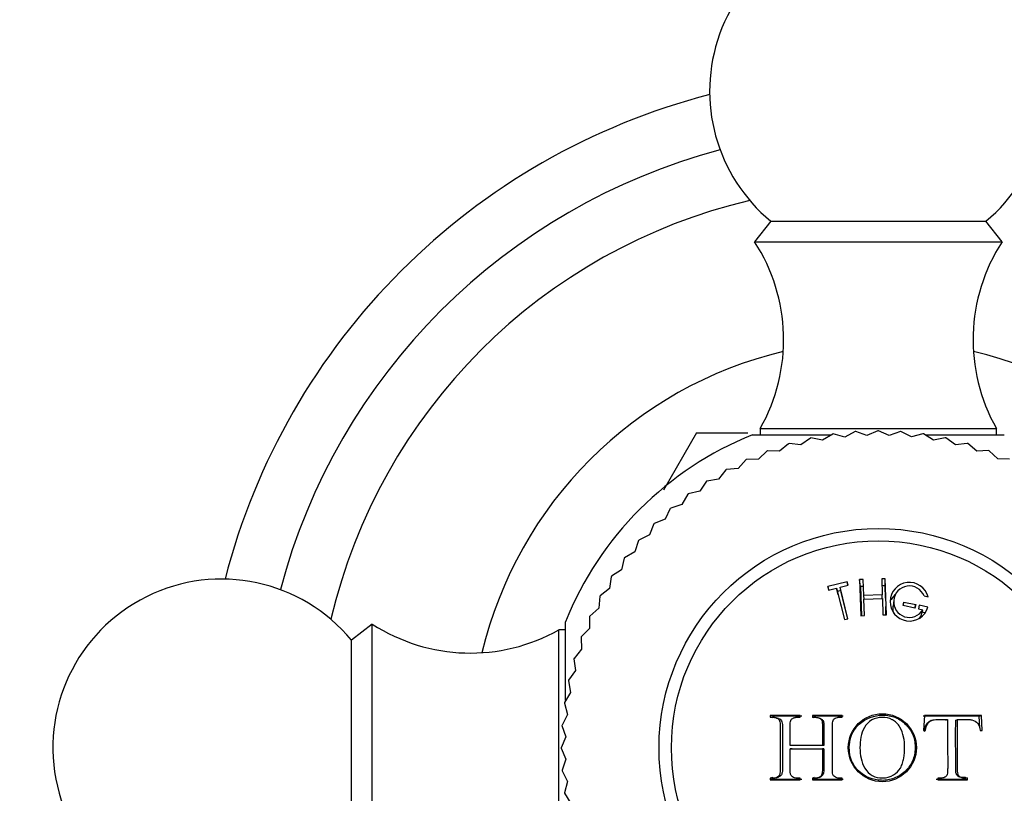
# Model space of a CAD drawing. Units: millimetres. Extents: x 0 to 1949, y 0 to 3939.
# Drawn here: x 910 to 954, y 1985 to 2020 of the extents above; entities that cross this region are included whole.
import ezdxf
from ezdxf import colors
from ezdxf.entities.mleader import LeaderData, LeaderLine
from ezdxf.math import Vec2, Vec3

# ---------------------------------------------------------------- set-up
doc = ezdxf.new("R2010")
doc.units = ezdxf.units.MM
doc.layers.add('DV1_Défaut', color=7, linetype='Continuous')
doc.layers.add('Défaut', color=7, linetype='Continuous')

# ---------------------------------------------------------------- blocks, each defined once
blk = doc.blocks.new('_DOT')
at = {"color": 0}
blk.add_line((0, 0), (-1, 0), dxfattribs=at)
at = {"color": 0, "const_width": 0.333}
blk.add_lwpolyline([(-0.1665, 0, 1), (0.1665, 0, 1)], format="xyb", close=True, dxfattribs=at)
blk = doc.blocks.new('SE')
at = {"layer": 'DV1_Défaut', "color": 7, "linetype": 'Continuous'}
for p, q in [((943.775, 2010.736), (943.054, 2009.816)), ((943.775, 2010.736), (953.334, 2010.736)), ((954.054, 2009.816), (953.334, 2010.736)), ((943.054, 2009.816), (954.054, 2009.816)), ((943.305, 2001.516), (953.804, 2001.516)), ((943.305, 2001.516), (943.305, 2001.232)), ((953.804, 2001.232), (953.804, 2001.516)), ((940.471, 2001.315), (939.001, 1998.769)), ((940.473, 2001.316), (942.748, 2001.316)), ((942.954, 2001.232), (946.443, 2001.232)), ((945.535, 2001.089), (945.106, 2000.782)), ((946.076, 2000.993), (945.557, 2001.094)), ((946.526, 2001.269), (946.076, 2000.993)), ((947.058, 2001.135), (946.548, 2001.273)), ((947.526, 2001.379), (947.058, 2001.135)), ((948.047, 2001.207), (947.549, 2001.38)), ((948.532, 2001.416), (948.047, 2001.207)), ((949.04, 2001.208), (948.554, 2001.416)), ((949.538, 2001.382), (949.04, 2001.208)), ((950.029, 2001.138), (949.56, 2001.38)), ((950.539, 2001.276), (950.029, 2001.138)), ((951.012, 2000.997), (950.561, 2001.273)), ((950.65, 2001.232), (954.154, 2001.232)), ((951.53, 2001.099), (951.012, 2000.997)), ((951.981, 2000.787), (951.552, 2001.094)), ((944.561, 2000.839), (944.154, 2000.501)), ((945.106, 2000.782), (944.582, 2000.845)), ((952.505, 2000.851), (951.981, 2000.787)), ((952.934, 2000.508), (952.527, 2000.845)), ((943.225, 2000.154), (942.697, 2000.142)), ((943.606, 2000.519), (943.225, 2000.154)), ((944.154, 2000.501), (943.627, 2000.527)), ((953.461, 2000.535), (952.934, 2000.508)), ((953.864, 2000.162), (953.482, 2000.527)), ((954.391, 2000.151), (953.864, 2000.162)), ((942.323, 1999.741), (941.797, 1999.691)), ((942.677, 2000.133), (942.323, 1999.741)), ((941.452, 1999.265), (940.931, 1999.178)), ((941.777, 1999.681), (941.452, 1999.265)), ((940.913, 1999.166), (940.618, 1998.728)), ((940.087, 1998.59), (939.824, 1998.132)), ((940.618, 1998.728), (940.105, 1998.604)), ((939.304, 1997.958), (939.075, 1997.482)), ((939.824, 1998.132), (939.321, 1997.972)), ((938.568, 1997.271), (938.374, 1996.78)), ((939.075, 1997.482), (938.584, 1997.286)), ((938.374, 1996.78), (937.898, 1996.55)), ((937.884, 1996.533), (937.724, 1996.029)), ((937.724, 1996.029), (937.267, 1995.766)), ((937.253, 1995.748), (937.13, 1995.235)), ((936.681, 1994.92), (936.595, 1994.399)), ((937.13, 1995.235), (936.693, 1994.939)), ((947.169, 1994.7), (946.303, 1994.485)), ((946.351, 1994.332), (946.303, 1994.485)), ((946.303, 1994.485), (946.342, 1994.329)), ((946.852, 1994.457), (947.208, 1994.545)), ((946.923, 1994.159), (946.852, 1994.457)), ((947.203, 1993.051), (946.852, 1994.457)), ((947.198, 1994.543), (947.169, 1994.7)), ((947.208, 1994.545), (947.169, 1994.7)), ((947.883, 1994.797), (947.723, 1994.792)), ((947.758, 1994.481), (947.723, 1994.792)), ((947.723, 1994.792), (947.779, 1993.184)), ((947.911, 1994.487), (947.758, 1994.481)), ((947.758, 1994.481), (947.804, 1993.185)), ((947.908, 1994.088), (947.883, 1994.797)), ((948.85, 1994.519), (948.696, 1994.514)), ((948.862, 1994.831), (948.702, 1994.826)), ((948.702, 1994.826), (948.727, 1994.116)), ((948.85, 1994.519), (948.862, 1994.831)), ((948.868, 1993.974), (948.85, 1994.519)), ((948.918, 1993.224), (948.862, 1994.831)), ((936.168, 1994.054), (936.12, 1993.528)), ((936.595, 1994.399), (936.179, 1994.074)), ((946.342, 1994.329), (946.697, 1994.418)), ((946.775, 1994.122), (946.697, 1994.418)), ((946.697, 1994.418), (947.048, 1993.013)), ((946.888, 1994.309), (946.736, 1994.271)), ((946.775, 1994.122), (947.051, 1993.013)), ((947.2, 1993.05), (946.923, 1994.159)), ((948.727, 1994.116), (947.908, 1994.088)), ((947.923, 1993.928), (947.908, 1994.088)), ((948.723, 1993.956), (948.727, 1994.116)), ((950.586, 1994.068), (950.767, 1994.03)), ((947.913, 1993.928), (948.733, 1993.956)), ((947.939, 1993.19), (947.913, 1993.928)), ((948.733, 1993.956), (948.759, 1993.219)), ((948.894, 1993.223), (948.881, 1993.592)), ((949.239, 1993.883), (949.21, 1993.605)), ((949.661, 1993.638), (949.694, 1993.794)), ((950.182, 1993.527), (949.661, 1993.638)), ((949.666, 1993.636), (949.694, 1993.794)), ((949.694, 1993.794), (950.216, 1993.683)), ((950.175, 1993.528), (950.216, 1993.683)), ((950.216, 1993.683), (950.182, 1993.527)), ((950.372, 1993.65), (950.339, 1993.493)), ((950.76, 1993.567), (950.372, 1993.65)), ((935.719, 1993.153), (935.708, 1992.625)), ((936.12, 1993.528), (935.729, 1993.174)), ((947.779, 1993.184), (947.939, 1993.19)), ((948.759, 1993.219), (948.918, 1993.224)), ((950.339, 1993.493), (950.536, 1993.452)), ((950.451, 1993.191), (950.536, 1993.452)), ((950.666, 1993.303), (950.499, 1993.339)), ((926.054, 1992.816), (925.134, 1992.096)), ((926.054, 1981.816), (926.054, 1992.816)), ((934.639, 1989.429), (934.639, 1992.916)), ((947.048, 1993.013), (947.203, 1993.051)), ((934.354, 1982.067), (934.354, 1992.566)), ((934.639, 1992.566), (934.354, 1992.566)), ((935.708, 1992.625), (935.343, 1992.244)), ((925.134, 1982.536), (925.134, 1992.096)), ((935.336, 1992.223), (935.362, 1991.695)), ((935.362, 1991.695), (935.026, 1991.289)), ((935.019, 1991.267), (935.084, 1990.743)), ((935.084, 1990.743), (934.777, 1990.313)), ((934.772, 1990.291), (934.873, 1989.773)), ((934.873, 1989.773), (934.598, 1989.323)), ((934.595, 1989.301), (934.733, 1988.791)), ((934.733, 1988.791), (934.49, 1988.322)), ((943.856, 1988.722), (943.749, 1988.754)), ((945.073, 1988.754), (943.749, 1988.754)), ((943.749, 1988.754), (943.749, 1988.673)), ((943.856, 1988.643), (943.749, 1988.673)), ((945.156, 1988.72), (943.856, 1988.722)), ((943.856, 1988.722), (943.856, 1988.643)), ((944.117, 1988.617), (944.015, 1988.647)), ((945.073, 1988.673), (945.073, 1988.754)), ((945.7, 1988.719), (945.628, 1988.754)), ((946.952, 1988.754), (945.628, 1988.754)), ((945.628, 1988.754), (945.628, 1988.673)), ((945.7, 1988.64), (945.628, 1988.673)), ((946.997, 1988.714), (945.7, 1988.719)), ((945.7, 1988.719), (945.7, 1988.64)), ((945.999, 1988.598), (945.932, 1988.631)), ((946.952, 1988.673), (946.952, 1988.754)), ((953.034, 1988.722), (950.547, 1988.716)), ((950.602, 1988.754), (950.567, 1988.08)), ((953.136, 1988.754), (950.602, 1988.754)), ((950.899, 1988.52), (950.838, 1988.488)), ((951.561, 1988.543), (951.636, 1988.574)), ((951.993, 1988.544), (952.077, 1988.574)), ((953.034, 1988.722), (953.136, 1988.754)), ((953.059, 1988.197), (953.034, 1988.722)), ((953.169, 1988.08), (953.136, 1988.754)), ((934.489, 1988.3), (934.663, 1987.801)), ((950.567, 1988.08), (950.653, 1988.08)), ((950.595, 1988.059), (950.653, 1988.08)), ((953.082, 1988.08), (953.169, 1988.08)), ((934.663, 1987.801), (934.454, 1987.316)), ((934.454, 1987.294), (934.664, 1986.809)), ((944.725, 1987.417), (944.633, 1987.42)), ((946.069, 1987.42), (944.633, 1987.42)), ((944.725, 1987.262), (944.633, 1987.26)), ((944.633, 1987.26), (946.069, 1987.26)), ((946.135, 1987.417), (944.725, 1987.417)), ((944.725, 1987.262), (946.135, 1987.262)), ((946.135, 1987.417), (946.069, 1987.42)), ((946.135, 1987.262), (946.069, 1987.26)), ((934.664, 1986.809), (934.49, 1986.31)), ((934.492, 1986.288), (934.735, 1985.819)), ((934.735, 1985.819), (934.598, 1985.31)), ((943.856, 1985.989), (943.749, 1985.959)), ((943.749, 1985.959), (943.749, 1985.88)), ((943.856, 1985.912), (943.749, 1985.88)), ((943.749, 1985.88), (945.073, 1985.88)), ((943.856, 1985.989), (943.856, 1985.912)), ((943.856, 1985.912), (945.156, 1985.914)), ((944.009, 1985.979), (944.112, 1986.009)), ((945.073, 1985.88), (945.073, 1985.959)), ((945.7, 1985.992), (945.628, 1985.959)), ((945.628, 1985.959), (945.628, 1985.88)), ((945.7, 1985.916), (945.628, 1985.88)), ((945.628, 1985.88), (946.952, 1985.88)), ((945.7, 1985.992), (945.7, 1985.916)), ((945.7, 1985.916), (946.997, 1985.92)), ((945.924, 1985.994), (945.99, 1986.027)), ((946.952, 1985.88), (946.952, 1985.959)), ((951.129, 1985.916), (952.428, 1985.913)), ((951.195, 1985.959), (951.195, 1985.88)), ((951.195, 1985.88), (952.52, 1985.88)), ((952.044, 1986.098), (952.044, 1986.098)), ((952.428, 1985.913), (952.428, 1985.99)), ((952.428, 1985.99), (952.52, 1985.959)), ((952.428, 1985.913), (952.52, 1985.88)), ((952.52, 1985.88), (952.52, 1985.959)), ((934.601, 1985.287), (934.877, 1984.837))]:
    blk.add_line(p, q, dxfattribs=at)
for centre, radius in [((948.554, 1987.316), 9.75), ((948.554, 1987.316), 9.2), ((948.732, 1987.317), 1.513)]:
    blk.add_circle(centre, radius, dxfattribs=at)
for centre, radius, start, end in [((948.554, 2016.516), 7.5, 309.5901, 230.4099), ((948.554, 1987.316), 30, 104.4745, 165.5255), ((948.554, 1987.316), 27.5, 104.8109, 165.1891), ((948.554, 1987.316), 25, 103.206, 166.794), ((936.344, 2005.46), 8, 330.4635, 32.992), ((960.764, 2005.46), 8, 147.008, 209.5365), ((948.554, 1987.316), 18.125, 103.4857, 166.5143), ((948.554, 1987.316), 18.125, 15.1344, 76.5143), ((948.554, 1987.316), 15, 111.9213, 158.0787), ((948.554, 1987.316), 16.165, 119.995, 120.005), ((948.554, 1987.316), 14.1, 102.2727, 102.3636), ((948.554, 1987.316), 14.1, 98.1818, 98.2727), ((948.554, 1987.316), 14.1, 94.0909, 94.1818), ((948.554, 1987.316), 14.1, 90, 90.0909), ((948.554, 1987.316), 14.1, 85.9091, 86), ((948.554, 1987.316), 14.1, 81.8182, 81.9091), ((948.554, 1987.316), 14.1, 77.7273, 77.8182), ((948.554, 1987.316), 14.1, 106.3636, 106.4545), ((948.554, 1987.316), 14.1, 73.6364, 73.7273), ((948.554, 1987.316), 14.1, 114.5455, 114.6364), ((948.554, 1987.316), 14.1, 110.4545, 110.5455), ((948.554, 1987.316), 14.1, 69.5455, 69.6364), ((948.554, 1987.316), 14.1, 118.6364, 118.7273), ((948.554, 1987.316), 14.1, 122.7273, 122.8182), ((948.554, 1987.316), 14.1, 126.8182, 126.9091), ((948.554, 1987.316), 14.1, 130.9091, 131), ((948.554, 1987.316), 14.1, 135, 135.0909), ((948.554, 1987.316), 14.1, 139.0909, 139.1818), ((948.554, 1987.316), 14.1, 143.1818, 143.2727), ((948.554, 1987.316), 14.1, 147.2727, 147.3636), ((919.354, 1987.316), 7.5, 39.5901, 270), ((949.935, 1993.811), 0.86, 14.7175, 343.5461), ((949.935, 1993.811), 0.7, 21.5225, 329.1026), ((948.554, 1987.316), 14.1, 151.3636, 151.4545), ((948.554, 1987.316), 14.1, 155.4545, 155.5455), ((930.411, 1999.526), 8, 237.008, 299.5365), ((948.554, 1987.316), 14.1, 159.5455, 159.6364), ((948.554, 1987.316), 14.1, 163.6364, 163.7273), ((948.554, 1987.316), 14.1, 167.7273, 167.8182), ((948.554, 1987.316), 14.1, 171.8182, 171.9091), ((948.554, 1987.316), 14.1, 175.9091, 176), ((948.554, 1987.316), 14.1, 180, 180.0909), ((948.554, 1987.316), 14.1, 184.0909, 184.1818), ((948.554, 1987.316), 14.1, 188.1818, 188.2727)]:
    blk.add_arc(centre, radius, start, end, dxfattribs=at)
for points, knots in [([(949.31, 1994.136), (949.284, 1994.111), (949.207, 1994.029), (949.151, 1993.938), (949.122, 1993.872)], [0, 0, 0, 0, 0.319544, 1, 1, 1, 1]), ([(949.259, 1993.269), (949.214, 1993.374), (949.199, 1993.49), (949.209, 1993.602), (949.21, 1993.605)], [0, 0, 0, 0, 0.970744, 1, 1, 1, 1]), ([(948.754, 1988.768), (948.379, 1988.766), (947.744, 1988.538), (947.321, 1987.875), (947.263, 1987.484), (947.262, 1987.192), (947.299, 1986.805), (947.684, 1986.121), (948.514, 1985.8), (949.27, 1985.92), (949.765, 1986.235), (950.114, 1986.71), (950.222, 1987.286), (950.144, 1987.868), (949.816, 1988.36), (949.413, 1988.639), (949.089, 1988.737), (948.899, 1988.764), (948.802, 1988.768), (948.754, 1988.768)], [0, 0, 0, 0, 0.123122, 0.19891, 0.248093, 0.251179, 0.295127, 0.374797, 0.496483, 0.559385, 0.622105, 0.684935, 0.747895, 0.810668, 0.873576, 0.936713, 0.968147, 0.98404, 1, 1, 1, 1]), ([(943.749, 1988.673), (943.803, 1988.673), (943.846, 1988.672), (943.894, 1988.671), (943.907, 1988.67), (943.923, 1988.669), (943.928, 1988.668), (943.936, 1988.667), (943.933, 1988.668), (944.019, 1988.653), (944.084, 1988.621), (944.157, 1988.555), (944.177, 1988.494), (944.19, 1988.36), (944.191, 1988.333), (944.192, 1988.265), (944.192, 1988.217), (944.192, 1988.036), (944.192, 1987.892), (944.192, 1987.677), (944.192, 1987.605), (944.192, 1987.498), (944.192, 1987.462), (944.192, 1987.39), (944.192, 1987.346), (944.192, 1987.289), (944.192, 1987.246), (944.192, 1987.174), (944.192, 1987.138), (944.192, 1987.03), (944.192, 1986.958), (944.192, 1986.743), (944.192, 1986.599), (944.192, 1986.436), (944.192, 1986.402), (944.191, 1986.353), (944.19, 1986.329), (944.187, 1986.263), (944.183, 1986.224), (944.167, 1986.122), (944.148, 1986.073), (944.107, 1986.031), (944.075, 1986.007), (944.017, 1985.98), (943.983, 1985.97), (943.935, 1985.963), (943.939, 1985.964), (943.932, 1985.963), (943.927, 1985.963), (943.911, 1985.962), (943.898, 1985.961), (943.849, 1985.96), (943.805, 1985.959), (943.749, 1985.959)], [0, 0, 0, 0, 0.03125, 0.03125, 0.046875, 0.046875, 0.054688, 0.054688, 0.0625, 0.0625, 0.125, 0.125, 0.1875, 0.1875, 0.21875, 0.21875, 0.25, 0.25, 0.375, 0.375, 0.4375, 0.4375, 0.46875, 0.46875, 0.5, 0.5, 0.53125, 0.53125, 0.5625, 0.5625, 0.625, 0.625, 0.75, 0.75, 0.765625, 0.765625, 0.78125, 0.78125, 0.8125, 0.8125, 0.875, 0.875, 0.90625, 0.90625, 0.9375, 0.9375, 0.945312, 0.945312, 0.953125, 0.953125, 0.96875, 0.96875, 1, 1, 1, 1]), ([(944.118, 1988.62), (944.158, 1988.608), (944.259, 1988.555), (944.294, 1988.356), (944.288, 1987.946), (944.292, 1987.599), (944.292, 1987.035), (944.289, 1986.665), (944.293, 1986.25), (944.236, 1986.059), (944.146, 1986.017), (944.099, 1986.005)], [0, 0, 0, 0, 0.046976, 0.130566, 0.195005, 0.495462, 0.495982, 0.796274, 0.889015, 0.944977, 1, 1, 1, 1]), ([(944.633, 1987.42), (944.633, 1987.553), (944.633, 1987.686), (944.633, 1987.885), (944.633, 1987.951), (944.633, 1988.051), (944.633, 1988.084), (944.633, 1988.134), (944.633, 1988.151), (944.633, 1988.185), (944.633, 1988.19), (944.633, 1988.274), (944.634, 1988.319), (944.636, 1988.369), (944.637, 1988.382), (944.638, 1988.399), (944.638, 1988.403), (944.639, 1988.411), (944.638, 1988.407), (944.647, 1988.501), (944.671, 1988.56), (944.733, 1988.614), (944.758, 1988.629), (944.802, 1988.647), (944.818, 1988.652), (944.843, 1988.659), (944.851, 1988.661), (944.869, 1988.665), (944.886, 1988.668), (944.901, 1988.67), (944.962, 1988.673), (945.073, 1988.673)], [0, 0, 0, 0, 0.25, 0.25, 0.375, 0.375, 0.4375, 0.4375, 0.46875, 0.46875, 0.5, 0.5, 0.5625, 0.5625, 0.59375, 0.59375, 0.609375, 0.609375, 0.625, 0.625, 0.75, 0.75, 0.8125, 0.8125, 0.84375, 0.84375, 0.859375, 0.859375, 0.875, 0.875, 1, 1, 1, 1]), ([(945.628, 1988.673), (945.735, 1988.673), (945.804, 1988.668), (945.843, 1988.662), (945.852, 1988.66), (945.89, 1988.649), (945.907, 1988.642), (945.955, 1988.621), (945.981, 1988.605), (946.041, 1988.547), (946.049, 1988.516), (946.066, 1988.413), (946.068, 1988.345), (946.069, 1988.22), (946.069, 1988.174), (946.069, 1988.075), (946.069, 1988.05), (946.069, 1987.95), (946.069, 1987.883), (946.069, 1987.684), (946.069, 1987.553), (946.069, 1987.42)], [0, 0, 0, 0, 0.125, 0.125, 0.15625, 0.15625, 0.1875, 0.1875, 0.25, 0.25, 0.375, 0.375, 0.5, 0.5, 0.5625, 0.5625, 0.625, 0.625, 0.75, 0.75, 1, 1, 1, 1]), ([(945.999, 1988.599), (946.039, 1988.58), (946.117, 1988.522), (946.136, 1988.319), (946.133, 1988.066), (946.135, 1987.749), (946.135, 1987.527), (946.135, 1987.417)], [0, 0, 0, 0, 0.105931, 0.237966, 0.463434, 0.733077, 1, 1, 1, 1]), ([(946.952, 1985.959), (946.919, 1985.959), (946.886, 1985.96), (946.835, 1985.962), (946.818, 1985.963), (946.784, 1985.965), (946.761, 1985.967), (946.728, 1985.97), (946.689, 1985.982), (946.615, 1986.017), (946.58, 1986.044), (946.541, 1986.091), (946.52, 1986.149), (946.511, 1986.314), (946.511, 1986.359), (946.511, 1986.411), (946.511, 1986.426), (946.511, 1986.451), (946.511, 1986.451), (946.511, 1986.76), (946.511, 1987.037), (946.511, 1987.583), (946.511, 1987.861), (946.511, 1988.17), (946.511, 1988.176), (946.511, 1988.203), (946.511, 1988.219), (946.511, 1988.271), (946.511, 1988.312), (946.517, 1988.459), (946.536, 1988.533), (946.572, 1988.58), (946.6, 1988.607), (946.661, 1988.641), (946.699, 1988.654), (946.764, 1988.668), (946.774, 1988.669), (946.807, 1988.674), (946.825, 1988.675), (946.877, 1988.678), (946.914, 1988.677), (946.952, 1988.673)], [0, 0, 0, 0, 0.03125, 0.03125, 0.046875, 0.046875, 0.0625, 0.0625, 0.09375, 0.09375, 0.125, 0.125, 0.1875, 0.1875, 0.21875, 0.21875, 0.234375, 0.234375, 0.25, 0.25, 0.5, 0.5, 0.75, 0.75, 0.765625, 0.765625, 0.78125, 0.78125, 0.8125, 0.8125, 0.875, 0.875, 0.90625, 0.90625, 0.9375, 0.9375, 0.953125, 0.953125, 0.96875, 0.96875, 1, 1, 1, 1]), ([(948.717, 1988.663), (948.877, 1988.665), (949.038, 1988.636), (949.314, 1988.489), (949.431, 1988.37), (949.596, 1988.1), (949.646, 1987.947), (949.708, 1987.639), (949.721, 1987.482), (949.727, 1987.167), (949.72, 1987.009), (949.676, 1986.78), (949.656, 1986.704), (949.606, 1986.556), (949.574, 1986.48), (949.46, 1986.289), (949.355, 1986.182), (949.087, 1986.018), (948.914, 1985.973), (948.582, 1985.966), (948.419, 1985.999), (948.148, 1986.151), (948.036, 1986.273), (947.873, 1986.541), (947.819, 1986.692), (947.753, 1986.996), (947.74, 1987.154), (947.738, 1987.312), (947.738, 1987.315), (947.737, 1987.473), (947.748, 1987.629), (947.807, 1987.935), (947.857, 1988.086), (948.017, 1988.355), (948.129, 1988.476), (948.398, 1988.629), (948.558, 1988.661), (948.717, 1988.663)], [0, 0, 0, 0, 0.062559, 0.062675, 0.125018, 0.125252, 0.187746, 0.188067, 0.250364, 0.250653, 0.313087, 0.313351, 0.343794, 0.344089, 0.375945, 0.376299, 0.432616, 0.433074, 0.500709, 0.501288, 0.563075, 0.563755, 0.625284, 0.626083, 0.687809, 0.688553, 0.750317, 0.750608, 0.751364, 0.751645, 0.813503, 0.813666, 0.875744, 0.875953, 0.937759, 0.937857, 1, 1, 1, 1]), ([(950.595, 1988.059), (950.598, 1988.087), (950.604, 1988.141), (950.624, 1988.22), (950.652, 1988.291), (950.704, 1988.38), (950.768, 1988.447), (950.825, 1988.482), (950.838, 1988.488)], [0, 0, 0, 0, 0.162421, 0.315797, 0.463309, 0.608655, 0.913424, 1, 1, 1, 1]), ([(950.653, 1988.08), (950.663, 1988.205), (950.686, 1988.293), (950.782, 1988.429), (950.819, 1988.467), (950.882, 1988.511), (950.904, 1988.524), (950.941, 1988.539), (950.953, 1988.543), (950.979, 1988.551), (951.002, 1988.556), (951.02, 1988.559), (951.054, 1988.563), (951.133, 1988.569), (951.164, 1988.571), (951.217, 1988.573), (951.236, 1988.573), (951.277, 1988.574), (951.309, 1988.574), (951.422, 1988.574), (951.527, 1988.574), (951.636, 1988.574)], [0, 0, 0, 0, 0.25, 0.25, 0.375, 0.375, 0.4375, 0.4375, 0.46875, 0.46875, 0.5, 0.5, 0.625, 0.625, 0.6875, 0.6875, 0.71875, 0.71875, 0.75, 0.75, 1, 1, 1, 1]), ([(951.636, 1988.574), (951.636, 1988.317), (951.634, 1988.074), (951.634, 1987.711), (951.635, 1987.591), (951.636, 1987.348), (951.636, 1987.219), (951.636, 1986.98), (951.637, 1986.86), (951.637, 1986.676), (951.637, 1986.615), (951.637, 1986.521), (951.637, 1986.489), (951.637, 1986.426), (951.636, 1986.403), (951.636, 1986.321), (951.634, 1986.285), (951.631, 1986.239), (951.63, 1986.225), (951.627, 1986.2), (951.627, 1986.196), (951.612, 1986.107), (951.581, 1986.053), (951.518, 1986.005), (951.494, 1985.993), (951.438, 1985.973), (951.399, 1985.965), (951.318, 1985.957), (951.259, 1985.955), (951.195, 1985.959)], [0, 0, 0, 0, 0.25, 0.25, 0.375, 0.375, 0.5, 0.5, 0.625, 0.625, 0.6875, 0.6875, 0.71875, 0.71875, 0.75, 0.75, 0.78125, 0.78125, 0.796875, 0.796875, 0.8125, 0.8125, 0.875, 0.875, 0.90625, 0.90625, 0.9375, 0.9375, 1, 1, 1, 1]), ([(952.428, 1985.99), (952.372, 1985.989), (952.259, 1985.987), (952.073, 1986.022), (951.995, 1986.201), (951.991, 1986.558), (951.993, 1987.094), (951.99, 1987.82), (951.992, 1988.302), (951.993, 1988.544)], [0, 0, 0, 0, 0.063277, 0.126304, 0.19591, 0.249633, 0.499782, 0.748211, 1, 1, 1, 1]), ([(952.52, 1985.959), (952.387, 1985.959), (952.349, 1985.961), (952.338, 1985.963), (952.332, 1985.963), (952.316, 1985.965), (952.305, 1985.967), (952.274, 1985.973), (952.255, 1985.978), (952.203, 1985.998), (952.174, 1986.014), (952.105, 1986.086), (952.086, 1986.166), (952.073, 1986.378), (952.075, 1986.505), (952.076, 1986.751), (952.076, 1986.877), (952.078, 1987.532), (952.077, 1988.042), (952.077, 1988.574)], [0, 0, 0, 0, 0.007812, 0.007812, 0.015625, 0.015625, 0.03125, 0.03125, 0.0625, 0.0625, 0.125, 0.125, 0.25, 0.25, 0.375, 0.375, 0.5, 0.5, 1, 1, 1, 1]), ([(952.077, 1988.574), (952.128, 1988.574), (952.179, 1988.574), (952.258, 1988.574), (952.285, 1988.574), (952.325, 1988.574), (952.338, 1988.574), (952.365, 1988.574), (952.371, 1988.574), (952.477, 1988.574), (952.545, 1988.572), (952.623, 1988.567), (952.645, 1988.565), (952.672, 1988.562), (952.68, 1988.561), (952.694, 1988.559), (952.691, 1988.56), (952.815, 1988.534), (952.908, 1988.477), (953.04, 1988.31), (953.066, 1988.199), (953.082, 1988.08)], [0, 0, 0, 0, 0.125, 0.125, 0.1875, 0.1875, 0.21875, 0.21875, 0.25, 0.25, 0.375, 0.375, 0.4375, 0.4375, 0.46875, 0.46875, 0.5, 0.5, 0.75, 0.75, 1, 1, 1, 1]), ([(945.073, 1985.959), (945.018, 1985.959), (944.974, 1985.96), (944.926, 1985.962), (944.913, 1985.963), (944.897, 1985.964), (944.893, 1985.965), (944.886, 1985.965), (944.89, 1985.964), (944.843, 1985.973), (944.809, 1985.983), (944.749, 1986.01), (944.719, 1986.03), (944.685, 1986.061), (944.671, 1986.085), (944.655, 1986.132), (944.65, 1986.15), (944.642, 1986.19), (944.639, 1986.218), (944.633, 1986.303), (944.631, 1986.378), (944.64, 1986.683), (944.633, 1986.953), (944.633, 1987.26)], [0, 0, 0, 0, 0.0625, 0.0625, 0.09375, 0.09375, 0.109375, 0.109375, 0.125, 0.125, 0.1875, 0.1875, 0.25, 0.25, 0.3125, 0.3125, 0.34375, 0.34375, 0.375, 0.375, 0.5, 0.5, 1, 1, 1, 1]), ([(946.069, 1987.26), (946.069, 1987.122), (946.069, 1986.987), (946.069, 1986.783), (946.069, 1986.714), (946.069, 1986.611), (946.069, 1986.576), (946.069, 1986.524), (946.069, 1986.507), (946.069, 1986.472), (946.069, 1986.462), (946.069, 1986.337), (946.066, 1986.254), (946.05, 1986.156), (946.043, 1986.128), (946.024, 1986.08), (946.018, 1986.066), (945.977, 1986.025), (945.953, 1986.008), (945.909, 1985.987), (945.894, 1985.981), (945.869, 1985.974), (945.86, 1985.972), (945.842, 1985.968), (945.825, 1985.965), (945.816, 1985.964), (945.751, 1985.959), (945.628, 1985.959)], [0, 0, 0, 0, 0.25, 0.25, 0.375, 0.375, 0.4375, 0.4375, 0.46875, 0.46875, 0.5, 0.5, 0.625, 0.625, 0.6875, 0.6875, 0.75, 0.75, 0.8125, 0.8125, 0.84375, 0.84375, 0.859375, 0.859375, 0.875, 0.875, 1, 1, 1, 1]), ([(946.135, 1987.262), (946.135, 1987.129), (946.135, 1986.861), (946.132, 1986.512), (946.136, 1986.248), (946.085, 1986.083), (946.018, 1986.039), (945.99, 1986.026)], [0, 0, 0, 0, 0.3077381, 0.6195926, 0.8078474, 0.9274835, 1, 1, 1, 1])]:
    blk.add_open_spline(points, degree=3, knots=knots, dxfattribs=at)
blk.add_open_spline([(950.451, 1993.191), (950.421, 1993.149), (950.391, 1993.106), (950.356, 1993.068)], degree=3, dxfattribs=at)

msp = doc.modelspace()

# ---------------------------------------------------------------- block references
at = {"layer": 'Défaut'}
msp.add_blockref('SE', (0, 0), dxfattribs=at)

# ---------------------------------------------------------------- leaders
at = {"layer": 'Défaut', "color": 7, "linetype": 'Continuous'}
ml = msp.add_multileader_mtext('Standard', dxfattribs=at)
ml.set_content('{\\pxsm0.9;\\fSolid Edge ISO|b1||i0||c0|p34;\\W1.;31/08/2016\\P}', color=256)
ml.set_leader_properties()
ml.set_arrow_properties(name='DOT')
ml.build(insert=Vec2(0, 0))
ml.multileader.update_dxf_attribs({"leader_type": 0, "dogleg_length": 0, "arrow_head_size": 12})
ctx = ml.context
ctx.base_point, ctx.char_height, ctx.arrow_head_size, ctx.landing_gap_size = Vec3(1861.837, 3932.216), 12, 12, 4.2
notes = []
notes.append((ctx, [(0, (0, 0, 0), (0, 0), (1, 0), 1, [])]))
ctx.mtext.insert = Vec3(1863.837, 3938.336)
for ctx, leaders in notes:
    for number, flags, end, landing, length, lines in leaders:
        leader = LeaderData()
        leader.index, (leader.has_last_leader_line, leader.has_dogleg_vector, leader.attachment_direction) = number, flags
        leader.last_leader_point, leader.dogleg_vector, leader.dogleg_length = Vec3(end), Vec3(landing), length
        for number, points, colour, breaks in lines:
            line = LeaderLine()
            line.index, line.vertices, line.color, line.breaks = number, Vec3.list(points), colors.encode_raw_color(colour), breaks
            leader.lines.append(line)
        ctx.leaders.append(leader)

doc.saveas('drawing.dxf')
